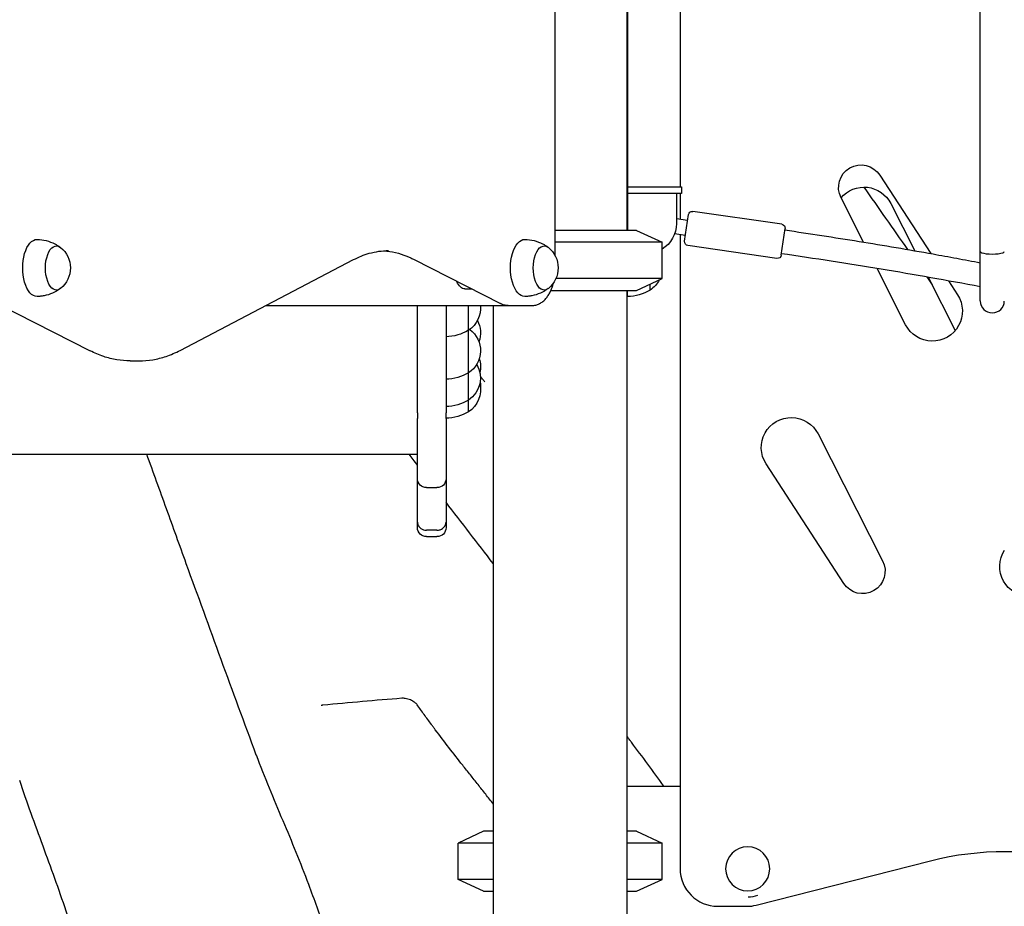
# Model space of a CAD drawing. Units: millimetres. Extents: x 0 to 59400, y 0 to 21000.
# Drawn here: x 50329 to 50985, y 5467 to 6057 of the extents above; entities that cross this region are included whole.
import ezdxf

# ---------------------------------------------------------------- set-up
doc = ezdxf.new("R2010")
doc.units = ezdxf.units.MM
doc.header["$LTSCALE"] = 15
doc.layers.add('P001', color=131, linetype='Continuous')

msp = doc.modelspace()

# ---------------------------------------------------------------- linework, layer by layer
at = {"layer": 'P001'}
for p, q in [((50733.52, 6616.81, 0), (50733.52, 5916.81, 0)), ((50734.02, 6548.51, 0), (50734.02, 5916.81, 0)), ((50685.79, 5996.47, 0), (50685.79, 6320.54, 0)), ((50769.02, 6214.58, 0), (50769.02, 5945.81, 0)), ((50969.01, 5902.73, 0), (50969.01, 6164.18, 0)), ((50685.79, 5899.86, 0), (50685.79, 5996.47, 0)), ((50902.16, 5953.56, 0), (50936.07, 5901.37, 0)), ((50734.02, 5945.81, 0), (50770.02, 5945.81, 0)), ((50770.02, 5945.81, 0), (50770.02, 5941.31, 0)), ((50770.02, 5941.31, 0), (50734.02, 5941.31, 0)), ((50766.52, 5941.31, 0), (50766.52, 5921.31, 0)), ((50769.02, 5941.31, 0), (50769.02, 5924.13, 0)), ((50891.27, 5909.02, 0), (50876.22, 5938.58, 0)), ((50909.34, 5934.74, 0), (50925.37, 5903.26, 0)), ((50774.03, 5923.41, 0), (50766.52, 5924.49, 0)), ((50772.03, 5909.55, 0), (50774.6, 5927.37, 0)), ((50836.82, 5920.93, 0), (50777.43, 5929.49, 0)), ((50836.37, 5900.28, 0), (50838.93, 5918.1, 0)), ((50740.02, 5916.81, 0), (50685.79, 5916.81, 0)), ((50740.02, 5916.81, 0), (50757.02, 5908.89, 0)), ((50772.6, 5913.51, 0), (50765.34, 5914.56, 0)), ((50769.02, 5914.03, 0), (50769.02, 5491.81, 0)), ((50757.02, 5908.89, 0), (50685.79, 5908.89, 0)), ((50757.02, 5884.74, 0), (50757.02, 5908.89, 0)), ((50833.53, 5898.16, 0), (50774.15, 5906.72, 0)), ((50435.85, 5836.96, 0), (50551.46, 5897.35, 0)), ((50591.35, 5897.63, 0), (50649.39, 5868.06, 0)), ((50919.26, 5854.04, 0), (50900.21, 5891.44, 0)), ((50757.02, 5884.74, 0), (50686.26, 5884.74, 0)), ((50740.02, 5876.81, 0), (50757.02, 5884.74, 0)), ((50934.35, 5885.62, 0), (50952.37, 5850.22, 0)), ((50749.02, 5877.12, 0), (50749.02, 5881.01, 0)), ((50947.88, 5883.21, 0), (50953.85, 5874.01, 0)), ((50625.65, 5877.81, 0), (50630.24, 5877.81, 0)), ((50682.9, 5876.81, 0), (50740.02, 5876.81, 0)), ((50733.52, 5876.81, 0), (50733.52, 4146.81, 0)), ((50733.63, 5872.81, 0), (50733.63, 5875.7, 0)), ((50734.02, 5872.81, 0), (50734.02, 5876.81, 0)), ((50314.27, 5868, 0), (50375.83, 5836.64, 0)), ((50493.01, 5866.81, 0), (50662.1, 5866.81, 0)), ((50594.02, 5834.98, 0), (50594.02, 5866.81, 0)), ((50613.02, 5866.81, 0), (50613.02, 5834.98, 0)), ((50628.02, 5850.33, 0), (50628.02, 5866.81, 0)), ((50644.52, 5866.81, 0), (50644.52, 4146.81, 0)), ((50654.46, 5866.81, 0), (50660.52, 5866.81, 0)), ((50660.52, 5866.81, 0), (50670.29, 5866.81, 0)), ((50675.27, 5868.01, 0), (50675.36, 5868.06, 0)), ((50628.02, 5822, 0), (50628.02, 5850.33, 0)), ((50594.02, 5826.37, 0), (50594.02, 5834.98, 0)), ((50613.02, 5834.98, 0), (50613.02, 5826.37, 0)), ((50402.5, 5829.98, 0), (50408.56, 5829.98, 0)), ((50594.02, 5795.31, 0), (50594.02, 5826.37, 0)), ((50613.02, 5826.37, 0), (50613.02, 5795.31, 0)), ((50628.02, 5803.88, 0), (50628.02, 5822, 0)), ((50628.02, 5796.02, 0), (50628.02, 5803.88, 0)), ((50594.02, 5795.31, 0), (50594.02, 5791.47, 0)), ((50613.02, 5791.47, 0), (50613.02, 5795.31, 0)), ((50594.02, 5754.73, 0), (50594.02, 5791.47, 0)), ((50613.02, 5791.47, 0), (50613.02, 5754.73, 0)), ((50860.9, 5781.32, 0), (50903.94, 5696.78, 0)), ((50283.52, 5767.87, 0), (50594.02, 5767.87, 0)), ((50878, 5681.8, 0), (50826.3, 5761.35, 0)), ((50594.02, 5751.54, 0), (50594.02, 5754.73, 0)), ((50613.02, 5754.73, 0), (50613.02, 5751.54, 0)), ((50594.02, 5722.62, 0), (50594.02, 5751.54, 0)), ((50613.02, 5751.54, 0), (50613.02, 5722.62, 0)), ((50600.02, 5745.54, 0), (50607.02, 5745.54, 0)), ((50594.02, 5718.92, 0), (50594.02, 5722.62, 0)), ((50613.02, 5722.62, 0), (50613.02, 5718.92, 0)), ((50607.02, 5717.18, 0), (50600.02, 5717.18, 0)), ((50600.02, 5712.92, 0), (50607.02, 5712.92, 0)), ((50733.52, 5546.81, 0), (50769.02, 5546.81, 0)), ((50638.02, 5516.81, 0), (50621.02, 5508.89, 0)), ((50644.52, 5516.81, 0), (50638.02, 5516.81, 0)), ((50740.02, 5516.81, 0), (50733.52, 5516.81, 0)), ((50740.02, 5516.81, 0), (50757.02, 5508.89, 0)), ((50621.02, 5484.74, 0), (50621.02, 5508.89, 0)), ((50644.52, 5508.89, 0), (50621.02, 5508.89, 0)), ((50757.02, 5508.89, 0), (50733.52, 5508.89, 0)), ((50757.02, 5484.74, 0), (50757.02, 5508.89, 0)), ((50819.74, 5467.59, 0), (50935.81, 5497.16, 0)), ((50638.02, 5476.81, 0), (50621.02, 5484.74, 0)), ((50644.52, 5484.74, 0), (50621.02, 5484.74, 0)), ((50757.02, 5484.74, 0), (50733.52, 5484.74, 0)), ((50740.02, 5476.81, 0), (50757.02, 5484.74, 0)), ((50638.02, 5476.81, 0), (50644.52, 5476.81, 0)), ((50733.52, 5476.81, 0), (50740.02, 5476.81, 0)), ((50794.02, 5466.81, 0), (50813.57, 5466.81, 0))]:
    msp.add_line(p, q, dxfattribs=at)
at = {"layer": 'P001', "elevation": 0}
for points in [[(50891.36, 5945.66, -0.000581), (50905.95, 5924.9, -0.000352), (50920.5, 5904.11)], [(50838.79, 5917.11, -0.004079), (50888.22, 5909.51, -0.00406), (50937.52, 5901.12, -0.001794), (50953.27, 5898.24, -0.001765), (50969.01, 5895.25)], [(50340.58, 5910.81, -0.056536), (50346.67, 5910.01, -0.057626), (50352.42, 5907.84, -0.020252), (50354.27, 5906.79, -0.020688), (50356.04, 5905.59)], [(50665.58, 5910.81, -0.056536), (50671.67, 5910.01, -0.057626), (50677.42, 5907.84, -0.020252), (50679.27, 5906.79, -0.020688), (50681.04, 5905.59)], [(50551.46, 5897.35, -0.024032), (50556.58, 5899.72, -0.027405), (50561.92, 5901.55, -0.033363), (50568.25, 5902.89, -0.03559), (50574.71, 5903.35)], [(50571.68, 5903.25, -0.042173), (50579.38, 5902.08, -0.037335), (50586.82, 5899.7, -0.011195), (50589.11, 5898.71, -0.010518), (50591.35, 5897.63)], [(50969.01, 5879.31, 0.005465), (50902.88, 5891.01, 0.005343), (50836.51, 5901.27)], [(50969.01, 5879.31, 0.005456), (50902.88, 5891.01, 0.005347), (50836.51, 5901.27)], [(50933.28, 5885.81, -0.00015), (50935.09, 5883.21, -0.000147), (50936.9, 5880.62)], [(50675.36, 5868.06, 0.053523), (50677.62, 5869.53, 0.042499), (50679.56, 5871.41, 0.035847), (50681.11, 5873.48, 0.027396), (50682.39, 5875.72, 0.030269), (50683.65, 5878.69, 0.023629), (50684.59, 5881.78)], [(50356.04, 5878.04, -0.057179), (50350.89, 5875.06, -0.055055), (50345.21, 5873.3, -0.021481), (50342.9, 5872.96, -0.021381), (50340.58, 5872.81)], [(50681.04, 5878.04, -0.057179), (50675.89, 5875.06, -0.055055), (50670.21, 5873.3, -0.021481), (50667.9, 5872.96, -0.021381), (50665.58, 5872.81)], [(50654.46, 5866.81, -0.061284), (50651.85, 5867.13, -0.056666), (50649.39, 5868.06)], [(50662.1, 5866.81, 0.000953), (50662.11, 5866.81, 0.000948), (50662.12, 5866.81)], [(50670.29, 5866.81, 0.059463), (50672.82, 5867.12, 0.05523), (50675.22, 5867.99)], [(50675.22, 5867.99, 0.001643), (50675.25, 5868, 0.001641), (50675.27, 5868.01)], [(50402.5, 5829.98, -0.040879), (50393.63, 5830.7, -0.038212), (50384.97, 5832.82, -0.020196), (50380.33, 5834.55, -0.018571), (50375.83, 5836.64)], [(50408.56, 5829.98, 0.041882), (50417.65, 5830.74, 0.039026), (50426.5, 5832.96, 0.020609), (50431.26, 5834.77, 0.018883), (50435.85, 5836.96)], [(50638.85, 5815.98, 0.00024), (50637.43, 5817.7, 0.000401), (50636, 5819.42)], [(50486.64, 5567.53, -0.001325), (50463.19, 5631.16, -0.000722), (50440, 5694.89, -0.000426), (50426.82, 5731.38, -0.000219), (50413.64, 5767.87)], [(50594.02, 5760.56, 0.000046), (50591.2, 5764.22, 0.000047), (50588.39, 5767.87)], [(50644.52, 5694.94, -0.000335), (50628.76, 5715.39, -0.000072), (50613.02, 5735.86)], [(50594.02, 5722.62, 0.125145), (50594.62, 5720.25, 0.110258), (50596.24, 5718.39, 0.08233), (50598.03, 5717.49, 0.07639), (50600.02, 5717.18)], [(50607.02, 5717.18, 0.081759), (50609.14, 5717.53, 0.088971), (50611.02, 5718.57, 0.105153), (50612.48, 5720.37, 0.118162), (50613.02, 5722.62)], [(50583.65, 5605.31, 0.001898), (50557.29, 5603.11, 0.00196), (50530.94, 5600.7)], [(50593.75, 5601.04), (50593.49, 5601.37, 0.038122), (50592.72, 5602.12, 0.022947), (50591.87, 5602.77, 0.028347), (50590.6, 5603.55, 0.023808), (50589.26, 5604.19, 0.026896), (50587.61, 5604.79, 0.031719), (50585.9, 5605.18, 0.023618), (50584.78, 5605.31, 0.036579), (50583.66, 5605.31)], [(50530.91, 5600.69, 0.018527), (50530.48, 5600.63, 0.036813), (50530.05, 5600.53, 0.005689), (50529.97, 5600.5, 0.038314), (50529.89, 5600.47)], [(50530.94, 5600.7, 0.00025), (50530.94, 5600.7, 0.00025), (50530.94, 5600.7)], [(50603.26, 5587.89, -0.000436), (50598.5, 5594.46, -0.0002), (50593.75, 5601.04)], [(50644.52, 5534.88, 0.002427), (50639.48, 5541.38, 0.001321), (50634.39, 5547.85, 0.000896), (50629.27, 5554.3, -0.000257), (50624.15, 5560.75, -0.002171), (50614.95, 5572.47, -0.005067), (50605.91, 5584.31, -0.000841), (50604.59, 5586.09, -0.000883), (50603.27, 5587.87)], [(50758.06, 5546.81, 0.004471), (50747.44, 5561.48, 0.002875), (50736.61, 5575.99, 0.000335), (50735.07, 5578.03, 0.000299), (50733.52, 5580.07)], [(50567.57, 5358.95, 0.002347), (50563.07, 5371.44, 0.006337), (50558.34, 5383.85, -0.004589), (50551.24, 5402.32, 0.001771), (50544.24, 5420.82, -0.00178), (50532.83, 5451.01, -0.001049), (50521.58, 5481.26, 0.009048), (50513.25, 5502.61, 0.00266), (50504.43, 5523.76, -0.002193), (50495.35, 5545.47, -0.008085), (50486.72, 5567.35)], [(50399.27, 5345.34, 0.004231), (50390.37, 5372.47, -0.001058), (50381.29, 5399.54, -0.000045), (50370.61, 5431.61, 0.000406), (50359.92, 5463.68, 0.005909), (50352.38, 5485.35, 0.001439), (50344.53, 5506.91, -0.001457), (50336.6, 5528.68, -0.005753), (50328.98, 5550.56)], [(50328.98, 5550.56, -0.000023), (50328.98, 5550.56, -0.000023), (50328.98, 5550.56)]]:
    msp.add_lwpolyline(points, format="xyb", dxfattribs=at)
msp.add_lwpolyline([(50969.01, 5869.81), (50969.01, 5869.9), (50969.01, 5873.33), (50969.01, 5881.48), (50969.01, 5893.67), (50969.01, 5902.73)], dxfattribs=at)
at = {"layer": 'P001', "extrusion": (4.12595e-13, -2.22045e-16, -1)}
msp.add_circle((-50814.02, 5491.81, 0), 14.7, dxfattribs=at)
at = {"layer": 'P001', "extrusion": (4.12557e-13, -2.22045e-16, -1)}
for centre, radius, start, end in [((-50889.58, 5945.38, 0), 15, 333.01696, 146.98304), ((-50937.08, 5863.11, 0), 20, 146.98304, 333.01696), ((-50843.07, 5772.25, 0), 20, 326.98304, 153.01696), ((-51001.92, 5693.02, 0), 20, 206.98304, 33.01696), ((-50890.57, 5689.97, 0), 15, 153.01696, 326.98304), ((-50985.19, 5303.35, 0), 200, 75.70687, 104.63848)]:
    msp.add_arc(centre, radius, start, end, dxfattribs=at)
at = {"layer": 'P001', "extrusion": (2.95512e-13, -7.21645e-16, -1)}
msp.add_arc((-50891.52, 5925.66, 0), 20, 40.13581, 153.01696, dxfattribs=at)
at = {"layer": 'P001', "extrusion": (2.95871e-13, 1.30443e-15, -1)}
for centre, start, end in [((-50777.07, 5927.01, 0), 8.2, 98.2), ((-50836.46, 5918.46, 0), 98.2, 188.2), ((-50774.5, 5909.2, 0), 278.2, 8.2), ((-50833.89, 5900.64, 0), 188.2, 278.2)]:
    msp.add_arc(centre, 2.5, start, end, dxfattribs=at)
at = {"layer": 'P001', "extrusion": (9.86445e-13, 5.34983e-15, -1)}
msp.add_arc((-50746.52, 5921.31, 0), 20, 180, 238.33176, dxfattribs=at)
at = {"layer": 'P001', "extrusion": (2.9665e-13, -2.56646e-16, -1)}
for centre in [(-50345.25, 5891.81, 0), (-50670.25, 5891.81, 0)]:
    msp.add_arc(centre, 17.5, 128.81718, 231.18282, dxfattribs=at)
at = {"layer": 'P001', "extrusion": (2.96192e-13, 1.11022e-16, -1)}
for centre, radius, start, end in [((-50739.52, 5891.81, 0), 17.5, 207.08377, 237.12165), ((-50733.53, 5902.81, 0), 30, 238.91835, 269.06838)]:
    msp.add_arc(centre, radius, start, end, dxfattribs=at)
at = {"layer": 'P001', "extrusion": (9.22496e-13, 8.32667e-16, -1)}
msp.add_arc((-50728.02, 5877.81, 0), 6, 189.59407, 203.55646, dxfattribs=at)
at = {"layer": 'P001', "extrusion": (2.96678e-13, -2.22045e-16, -1)}
for centre, radius, start, end in [((-50618.52, 5865.03, 0), 17.5, 174.1448, 237.12165), ((-50618.52, 5848.62, 0), 17.5, 152.04201, 199.91739), ((-50612.53, 5876.02, 0), 30, 238.91835, 269.06838), ((-50618.52, 5836.7, 0), 17.5, 125.95396, 237.12165), ((-50618.52, 5818.57, 0), 17.5, 148.8142, 237.12165), ((-50618.52, 5825.87, 0), 17.5, 161.98415, 192.03651), ((-50612.53, 5847.69, 0), 30, 238.91835, 269.06838), ((-50618.52, 5810.72, 0), 17.5, 167.02797, 237.12165), ((-50618.52, 5813.15, 0), 17.5, 171.08963, 183.99023), ((-50612.53, 5829.57, 0), 30, 238.91835, 269.06838), ((-50612.53, 5821.71, 0), 30, 238.91835, 269.06838), ((-50600.02, 5751.54, 0), 6, 270, 0), ((-50607.02, 5751.54, 0), 6, 180, 270), ((-50600.02, 5718.92, 0), 6, 270, 0), ((-50607.02, 5718.92, 0), 6, 180, 270)]:
    msp.add_arc(centre, radius, start, end, dxfattribs=at)
at = {"layer": 'P001'}
for centre, start, end in [((50794.02, 5491.81, 0), 180, 270), ((50813.57, 5491.81, 0), 270, 284.29313)]:
    msp.add_arc(centre, 25, start, end, dxfattribs=at)
at = {"layer": 'P001', "extrusion": (4.12595e-13, -2.22045e-16, -1)}
msp.add_arc((-50814.02, 5491.81, 0), 19, 249.87344, 268.98072, dxfattribs=at)
at = {"layer": 'P001', "extrusion": (0, 0, -1)}
for centre, major_axis, ratio, start_param, end_param in [((50340.49, 5891.81, 0), (0, -19), 0.5, 6.273797, 9.434167), ((50665.49, 5891.81, 0), (0, -19), 0.5, 6.273797, 9.434167), ((50353.48, 5891.81, 0), (0, -14.7), 0.5, 5.900735, 9.807229), ((50678.48, 5891.81, 0), (0, -14.7), 0.5, 5.900735, 9.807229), ((50625.65, 5891.81, 0), (0, -14), 0.5, 0, 0.880677), ((50727.63, 5872.81, 0), (-6, 0), 1, 3.141593, 3.337909), ((50598.21, 5604.26, 0), (4.46, 3.22), 0.734935, 3.141577, 3.142002)]:
    msp.add_ellipse(centre, major_axis=major_axis, ratio=ratio, start_param=start_param, end_param=end_param, dxfattribs=at)
at = {"layer": 'P001'}
for centre, major_axis, ratio, start_param, end_param in [((50977.01, 5902.73, 0), (-8, 0), 0.207912, 0, 3.141593), ((50977.01, 5869.81, 0), (-8, 0), 0.990307, 0, 0.002864), ((50977.01, 5869.81, 0), (-8, 0), 0.990307, 0.002864, 3.138728), ((50491.8, 5569.44, 0), (-5.16, -1.92), 0.813735, 0.000003, 0.000574)]:
    msp.add_ellipse(centre, major_axis=major_axis, ratio=ratio, start_param=start_param, end_param=end_param, dxfattribs=at)

doc.saveas('drawing.dxf')
